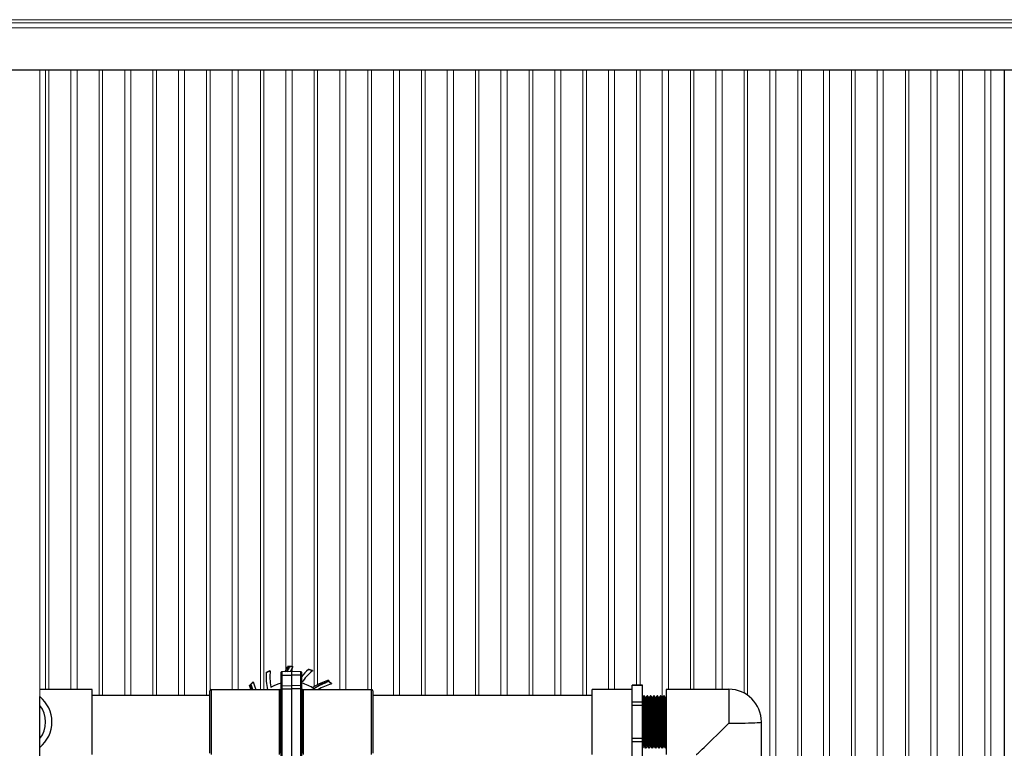
# Model space of a CAD drawing. Units: inches. Extents: x 0.1 to 16.5, y -0.1 to 10.5.
# Drawn here: x 8.1 to 9.2, y 8.3 to 9.1 of the extents above; entities that cross this region are included whole.
import ezdxf

# ---------------------------------------------------------------- set-up
doc = ezdxf.new("R2010")
doc.units = ezdxf.units.IN
doc.header["$LTSCALE"] = 0.5
doc.header["$MEASUREMENT"] = 0
doc.linetypes.add('SLD-Solid', pattern=[0])
doc.layers.add('OSI-PVC', color=50, linetype='Continuous')
doc.layers.add('OSI-TANK', color=142, linetype='Continuous')

msp = doc.modelspace()

# ---------------------------------------------------------------- linework, layer by layer
at = {"linetype": 'SLD-Solid', "lineweight": 18}
for p, q in [((6.39, 9.0623), (9.9734, 9.0623)), ((6.3935, 9.0654), (9.9722, 9.0654)), ((6.39, 9.057), (9.9734, 9.057)), ((8.1609, 8.3627), (8.1609, 9.0135)), ((8.1667, 9.0135), (8.1667, 8.3702)), ((8.1704, 8.3702), (8.1704, 9.0135)), ((8.1933, 9.0135), (8.1933, 8.3702)), ((8.1996, 8.3702), (8.1996, 9.0135)), ((8.2225, 9.0135), (8.2225, 8.3638)), ((8.2262, 8.3638), (8.2262, 9.0135)), ((8.2491, 9.0135), (8.2491, 8.3638)), ((8.2555, 8.3638), (8.2555, 9.0135)), ((8.2784, 9.0135), (8.2784, 8.3638)), ((8.282, 8.3638), (8.282, 9.0135)), ((8.3049, 9.0135), (8.3049, 8.3638)), ((8.3113, 8.3638), (8.3113, 9.0135)), ((8.3342, 9.0135), (8.3342, 8.3638)), ((8.3379, 8.3695), (8.3379, 9.0135)), ((8.3608, 9.0135), (8.3608, 8.3699)), ((8.3671, 8.3699), (8.3671, 9.0135)), ((8.39, 9.0135), (8.39, 8.3699)), ((8.3937, 8.3699), (8.3937, 9.0135)), ((8.4166, 9.0135), (8.4166, 8.3902)), ((8.423, 8.394), (8.423, 9.0135)), ((8.4459, 9.0135), (8.4459, 8.3734)), ((8.4495, 8.3754), (8.4495, 9.0135)), ((8.4724, 9.0135), (8.4724, 8.3699)), ((8.4788, 8.3699), (8.4788, 9.0135)), ((8.5017, 9.0135), (8.5017, 8.3699)), ((8.5054, 8.3699), (8.5054, 9.0135)), ((8.5283, 9.0135), (8.5283, 8.3638)), ((8.5346, 8.3638), (8.5346, 9.0135)), ((8.5575, 9.0135), (8.5575, 8.3638)), ((8.5612, 8.3638), (8.5612, 9.0135)), ((8.5841, 9.0135), (8.5841, 8.3638)), ((8.5905, 8.3638), (8.5905, 9.0135)), ((8.6134, 9.0135), (8.6134, 8.3638)), ((8.617, 8.3638), (8.617, 9.0135)), ((8.6399, 9.0135), (8.6399, 8.3638)), ((8.6463, 8.3638), (8.6463, 9.0135)), ((8.6692, 9.0135), (8.6692, 8.3638)), ((8.6729, 8.3638), (8.6729, 9.0135)), ((8.6958, 9.0135), (8.6958, 8.3638)), ((8.7021, 8.3638), (8.7021, 9.0135)), ((8.725, 9.0135), (8.725, 8.3638)), ((8.7287, 8.3638), (8.7287, 9.0135)), ((8.7516, 9.0135), (8.7516, 8.3702)), ((8.758, 8.3702), (8.758, 9.0135)), ((8.7809, 9.0135), (8.7809, 8.3747)), ((8.7845, 8.3747), (8.7845, 9.0135)), ((8.8074, 9.0135), (8.8074, 8.3618)), ((8.8138, 8.3702), (8.8138, 9.0135)), ((8.8367, 9.0135), (8.8367, 8.3702)), ((8.8404, 8.3702), (8.8404, 9.0135)), ((8.8633, 9.0135), (8.8633, 8.3702)), ((8.8696, 8.3702), (8.8696, 9.0135)), ((8.8925, 9.0135), (8.8925, 8.3662)), ((8.8962, 8.364), (8.8962, 9.0135)), ((8.9191, 9.0135), (8.9191, 7.855)), ((8.9255, 7.7305), (8.9255, 9.0135)), ((8.9484, 9.0135), (8.9484, 7.75)), ((8.952, 7.75), (8.952, 9.0135)), ((8.9749, 9.0135), (8.9749, 7.75)), ((8.9813, 7.75), (8.9813, 9.0135)), ((9.0042, 9.0135), (9.0042, 7.7306)), ((9.0079, 7.7306), (9.0079, 9.0135)), ((9.0308, 9.0135), (9.0308, 7.7298)), ((9.0371, 7.7298), (9.0371, 9.0135)), ((9.06, 9.0135), (9.06, 7.7298)), ((9.0637, 7.7298), (9.0637, 9.0135)), ((9.0866, 9.0135), (9.0866, 7.7298)), ((9.093, 7.7298), (9.093, 9.0135)), ((9.1159, 9.0135), (9.1159, 7.7225)), ((9.1195, 7.7225), (9.1195, 9.0135)), ((9.1424, 9.0135), (9.1424, 7.7298)), ((9.1488, 7.7298), (9.1488, 9.0135))]:
    msp.add_line(p, q, dxfattribs=at)
at = {"layer": 'OSI-PVC'}
for p, q in [((8.3962, 8.3875), (8.3962, 8.3875)), ((8.397, 8.3879), (8.3973, 8.3883)), ((8.4, 8.3896), (8.4003, 8.3894)), ((8.4118, 8.2847), (8.4118, 8.388)), ((8.4222, 8.3887), (8.4123, 8.3885)), ((8.4123, 8.3885), (8.4123, 8.2842)), ((8.4159, 8.3886), (8.4182, 8.3939)), ((8.4174, 8.3886), (8.4196, 8.3939)), ((8.42, 8.3939), (8.4177, 8.3886)), ((8.4182, 8.3939), (8.4182, 8.3939)), ((8.42, 8.3939), (8.4201, 8.3937)), ((8.4321, 8.3885), (8.4222, 8.3887)), ((8.4222, 8.3887), (8.4222, 8.284)), ((8.423, 8.3887), (8.423, 8.3924)), ((8.4235, 8.394), (8.4236, 8.3937)), ((8.4321, 8.2842), (8.4321, 8.3885)), ((8.4326, 8.388), (8.4326, 8.2847)), ((8.44, 8.3909), (8.4399, 8.3909)), ((8.4407, 8.3907), (8.4412, 8.3908)), ((8.4441, 8.3897), (8.4442, 8.3893)), ((8.3824, 8.378), (8.3827, 8.3779)), ((8.4123, 8.385), (8.4222, 8.385)), ((8.4321, 8.385), (8.4222, 8.385)), ((8.46, 8.3798), (8.46, 8.3798)), ((8.4613, 8.3787), (8.4613, 8.3784)), ((8.2152, 8.3702), (8.1609, 8.3702)), ((8.2152, 8.3025), (8.2152, 8.3702)), ((8.3376, 8.3041), (8.3376, 8.3687)), ((8.4099, 8.3699), (8.3388, 8.3699)), ((8.3388, 8.3699), (8.3388, 8.3028)), ((8.3787, 8.3742), (8.3787, 8.3742)), ((8.3804, 8.3699), (8.3787, 8.3742)), ((8.3819, 8.3699), (8.3797, 8.3753)), ((8.3799, 8.3755), (8.3802, 8.3754)), ((8.3799, 8.3755), (8.3822, 8.3699)), ((8.4099, 8.3028), (8.4099, 8.3699)), ((8.4111, 8.3687), (8.4111, 8.3041)), ((8.4111, 8.3674), (8.4118, 8.3676)), ((8.4118, 8.3672), (8.4111, 8.367)), ((8.4118, 8.3669), (8.4116, 8.3669)), ((8.4116, 8.3669), (8.4116, 8.3059)), ((8.4123, 8.3741), (8.4222, 8.374)), ((8.4123, 8.3708), (8.4222, 8.3709)), ((8.4321, 8.3741), (8.4222, 8.374)), ((8.4321, 8.3708), (8.4222, 8.3709)), ((8.4326, 8.3676), (8.4333, 8.3674)), ((8.4333, 8.367), (8.4326, 8.3672)), ((8.4328, 8.3669), (8.4326, 8.3669)), ((8.4328, 8.3059), (8.4328, 8.3669)), ((8.4333, 8.3041), (8.4333, 8.3687)), ((8.5056, 8.3699), (8.4345, 8.3699)), ((8.4345, 8.3699), (8.4345, 8.3028)), ((8.4439, 8.3722), (8.4437, 8.3722)), ((8.4638, 8.3762), (8.4638, 8.3759)), ((8.5056, 8.3028), (8.5056, 8.3699)), ((8.5068, 8.3687), (8.5068, 8.3041)), ((8.7764, 8.3702), (8.7347, 8.3702)), ((8.7347, 8.3025), (8.7347, 8.3702)), ((8.7868, 8.3747), (8.7764, 8.3747)), ((8.7764, 8.298), (8.7764, 8.3747)), ((8.7868, 8.3741), (8.7764, 8.3741)), ((8.7868, 8.298), (8.7868, 8.3747)), ((8.8766, 8.3702), (8.8115, 8.3702)), ((8.8115, 8.3702), (8.8115, 8.3025)), ((8.8766, 8.3702), (8.8766, 8.3351)), ((8.1609, 8.31), (8.1609, 8.3627)), ((8.3376, 8.3638), (8.2152, 8.3638)), ((8.7347, 8.3638), (8.5068, 8.3638)), ((8.7868, 8.3571), (8.7764, 8.3571)), ((8.7872, 8.3618), (8.7868, 8.3618)), ((8.7887, 8.3637), (8.7883, 8.3637)), ((8.7922, 8.3637), (8.7917, 8.3637)), ((8.7956, 8.3637), (8.7952, 8.3637)), ((8.7991, 8.3637), (8.7987, 8.3637)), ((8.7987, 8.3637), (8.7987, 8.3636)), ((8.8002, 8.3618), (8.7991, 8.3636)), ((8.8026, 8.3637), (8.8021, 8.3637)), ((8.8037, 8.3618), (8.8026, 8.3636)), ((8.8061, 8.3637), (8.8056, 8.3637)), ((8.8072, 8.3618), (8.8061, 8.3636)), ((8.8095, 8.3637), (8.8091, 8.3637)), ((8.8091, 8.3637), (8.8091, 8.3636)), ((8.8106, 8.3618), (8.8095, 8.3636)), ((8.8115, 8.3618), (8.8115, 8.3618)), ((8.8115, 8.3617), (8.8115, 8.3616)), ((8.7868, 8.3534), (8.7764, 8.3534)), ((8.9105, 8.2609), (8.9105, 8.3364)), ((8.7868, 8.3193), (8.7764, 8.3193)), ((8.7868, 8.3157), (8.7764, 8.3157)), ((8.7974, 8.3091), (8.7985, 8.311)), ((8.8009, 8.3091), (8.8019, 8.311)), ((8.8043, 8.3091), (8.8054, 8.311)), ((8.8078, 8.3091), (8.8089, 8.311)), ((8.8113, 8.3091), (8.8115, 8.3095)), ((8.8113, 8.3091), (8.8113, 8.3091))]:
    msp.add_line(p, q, dxfattribs=at)
at = {"layer": 'OSI-PVC', "flags": 128}
for points in [[(8.4439, 8.3722), (8.4515, 8.3765), (8.46, 8.3798)], [(8.4454, 8.3711), (8.4529, 8.3756), (8.4611, 8.3789)], [(8.4613, 8.3787), (8.4533, 8.3754), (8.4455, 8.3709)], [(8.7882, 8.3636), (8.7877, 8.3627), (8.7872, 8.3618)], [(8.7889, 8.3112), (8.7888, 8.3112), (8.7887, 8.3131), (8.7885, 8.3167), (8.7884, 8.3217), (8.7882, 8.3277), (8.7881, 8.3343), (8.7879, 8.3411), (8.7878, 8.3475), (8.7876, 8.3532), (8.7875, 8.3576), (8.7873, 8.3606), (8.7872, 8.3618), (8.7872, 8.3616)], [(8.79, 8.3092), (8.79, 8.3091), (8.7899, 8.3092), (8.7899, 8.3095), (8.7898, 8.3101), (8.7898, 8.3111), (8.7897, 8.3121), (8.7897, 8.313), (8.7897, 8.3137), (8.7896, 8.3147), (8.7896, 8.3155), (8.7896, 8.3167), (8.7895, 8.3184), (8.7895, 8.3201), (8.7894, 8.3219), (8.7894, 8.3245), (8.7893, 8.3277), (8.7893, 8.3296), (8.7892, 8.3316), (8.7892, 8.334), (8.7891, 8.3364), (8.7891, 8.3385), (8.789, 8.34), (8.789, 8.3417), (8.789, 8.3443), (8.7889, 8.3468), (8.7889, 8.3475), (8.7889, 8.3481), (8.7889, 8.3491), (8.7888, 8.3523), (8.7887, 8.3545), (8.7887, 8.3561), (8.7886, 8.3573), (8.7886, 8.3582), (8.7886, 8.3591), (8.7886, 8.3598), (8.7885, 8.3605), (8.7885, 8.3613), (8.7884, 8.3623), (8.7884, 8.363), (8.7883, 8.3633), (8.7883, 8.3635), (8.7883, 8.3636), (8.7883, 8.3637), (8.7882, 8.3636)], [(8.7898, 8.3618), (8.7893, 8.3627), (8.7887, 8.3636)], [(8.7904, 8.3091), (8.7904, 8.3091), (8.7904, 8.3092), (8.7903, 8.3094), (8.7903, 8.31), (8.7902, 8.311), (8.7902, 8.3117), (8.7901, 8.3124), (8.7901, 8.3131), (8.7901, 8.3142), (8.79, 8.3155), (8.79, 8.3166), (8.79, 8.3174), (8.79, 8.3182), (8.7899, 8.3207), (8.7899, 8.3221), (8.7898, 8.3228), (8.7898, 8.3232), (8.7898, 8.3233), (8.7898, 8.3233), (8.7898, 8.3233), (8.7898, 8.3233), (8.7898, 8.3233), (8.7898, 8.3233), (8.7898, 8.3233), (8.7898, 8.3233), (8.7898, 8.3235), (8.7898, 8.3239), (8.7898, 8.3251), (8.7898, 8.327), (8.7897, 8.3295), (8.7897, 8.3305), (8.7897, 8.3316), (8.7896, 8.3328), (8.7896, 8.3343), (8.7896, 8.3359), (8.7895, 8.3398), (8.7894, 8.3427), (8.7894, 8.3439), (8.7894, 8.3455), (8.7893, 8.3469), (8.7893, 8.3484), (8.7893, 8.3492), (8.7893, 8.3505), (8.7892, 8.3523), (8.7892, 8.354), (8.7891, 8.3552), (8.7891, 8.3562), (8.7891, 8.3579), (8.789, 8.36), (8.7889, 8.3614), (8.7888, 8.3628), (8.7888, 8.3634), (8.7887, 8.3636), (8.7887, 8.3636)], [(8.7906, 8.3618), (8.7902, 8.3618), (8.7898, 8.3618)], [(8.7915, 8.3112), (8.7914, 8.3112), (8.7913, 8.3131), (8.7911, 8.3167), (8.791, 8.3217), (8.7908, 8.3277), (8.7907, 8.3343), (8.7905, 8.3411), (8.7904, 8.3475), (8.7902, 8.3532), (8.7901, 8.3576), (8.7899, 8.3606), (8.7898, 8.3618), (8.7898, 8.3617)], [(8.7917, 8.3636), (8.7912, 8.3627), (8.7906, 8.3618)], [(8.7924, 8.3112), (8.7923, 8.3112), (8.7921, 8.3131), (8.792, 8.3167), (8.7919, 8.3217), (8.7917, 8.3277), (8.7916, 8.3343), (8.7914, 8.3411), (8.7913, 8.3475), (8.7911, 8.3532), (8.791, 8.3576), (8.7908, 8.3606), (8.7907, 8.3618), (8.7906, 8.3616)], [(8.7934, 8.3091), (8.7934, 8.3092), (8.7934, 8.3094), (8.7933, 8.31), (8.7933, 8.311), (8.7932, 8.3121), (8.7931, 8.3138), (8.7931, 8.3159), (8.793, 8.3182), (8.7929, 8.3204), (8.7929, 8.3226), (8.7928, 8.3243), (8.7928, 8.3267), (8.7927, 8.3298), (8.7927, 8.3313), (8.7927, 8.3328), (8.7926, 8.3355), (8.7925, 8.3399), (8.7925, 8.343), (8.7924, 8.3451), (8.7924, 8.3473), (8.7923, 8.3491), (8.7923, 8.3516), (8.7922, 8.3542), (8.7922, 8.3554), (8.7921, 8.3566), (8.7921, 8.3583), (8.792, 8.3596), (8.792, 8.3606), (8.7919, 8.3616), (8.7919, 8.3625), (8.7918, 8.3631), (8.7918, 8.3634), (8.7918, 8.3636), (8.7917, 8.3637), (8.7917, 8.3636)], [(8.7933, 8.3618), (8.7927, 8.3627), (8.7922, 8.3636)], [(8.7939, 8.3091), (8.7938, 8.3092), (8.7938, 8.3093), (8.7938, 8.3093), (8.7938, 8.3094), (8.7938, 8.3097), (8.7937, 8.3103), (8.7937, 8.3111), (8.7936, 8.3119), (8.7936, 8.3134), (8.7935, 8.3153), (8.7934, 8.3199), (8.7933, 8.3226), (8.7933, 8.3253), (8.7932, 8.3276), (8.7932, 8.3299), (8.7931, 8.3312), (8.7931, 8.3331), (8.793, 8.3355), (8.793, 8.3384), (8.7929, 8.3408), (8.7929, 8.3428), (8.7929, 8.3447), (8.7928, 8.3479), (8.7927, 8.3505), (8.7926, 8.3556), (8.7926, 8.3566), (8.7925, 8.3578), (8.7925, 8.3585), (8.7925, 8.3591), (8.7925, 8.3595), (8.7925, 8.3598), (8.7924, 8.3602), (8.7924, 8.3609), (8.7923, 8.3623), (8.7923, 8.3632), (8.7922, 8.3636), (8.7922, 8.3636)], [(8.7941, 8.3618), (8.7937, 8.3618), (8.7933, 8.3618)], [(8.795, 8.3112), (8.7949, 8.3112), (8.7948, 8.3131), (8.7946, 8.3167), (8.7945, 8.3217), (8.7943, 8.3277), (8.7942, 8.3343), (8.794, 8.3411), (8.7939, 8.3475), (8.7937, 8.3532), (8.7936, 8.3576), (8.7934, 8.3606), (8.7933, 8.3618), (8.7933, 8.3617)], [(8.7952, 8.3636), (8.7946, 8.3627), (8.7941, 8.3618)], [(8.7958, 8.3112), (8.7958, 8.3112), (8.7956, 8.3131), (8.7955, 8.3167), (8.7953, 8.3217), (8.7952, 8.3277), (8.795, 8.3343), (8.7949, 8.3411), (8.7947, 8.3475), (8.7946, 8.3532), (8.7944, 8.3576), (8.7943, 8.3606), (8.7941, 8.3618), (8.7941, 8.3616)], [(8.7969, 8.3091), (8.7969, 8.3092), (8.7968, 8.3097), (8.7968, 8.31), (8.7968, 8.3103), (8.7968, 8.3106), (8.7967, 8.311), (8.7967, 8.3114), (8.7967, 8.3119), (8.7967, 8.3119), (8.7967, 8.3119), (8.7967, 8.3119), (8.7967, 8.3121), (8.7966, 8.3126), (8.7966, 8.3131), (8.7966, 8.3137), (8.7966, 8.3145), (8.7966, 8.3154), (8.7965, 8.3172), (8.7964, 8.3201), (8.7964, 8.3215), (8.7964, 8.3228), (8.7963, 8.3239), (8.7963, 8.3249), (8.7963, 8.3258), (8.7963, 8.3258), (8.7963, 8.3258), (8.7963, 8.326), (8.7963, 8.3265), (8.7962, 8.3277), (8.7962, 8.3291), (8.7962, 8.33), (8.7962, 8.3309), (8.7962, 8.332), (8.7962, 8.332), (8.7962, 8.3321), (8.7961, 8.3324), (8.7961, 8.3337), (8.7961, 8.3349), (8.7961, 8.3365), (8.796, 8.3385), (8.796, 8.342), (8.7959, 8.3448), (8.7959, 8.3459), (8.7958, 8.347), (8.7958, 8.3482), (8.7958, 8.3494), (8.7958, 8.3507), (8.7957, 8.353), (8.7957, 8.3545), (8.7956, 8.3554), (8.7956, 8.3557), (8.7956, 8.3563), (8.7956, 8.3572), (8.7956, 8.3582), (8.7955, 8.359), (8.7955, 8.3598), (8.7955, 8.3602), (8.7955, 8.3608), (8.7954, 8.3616), (8.7954, 8.3624), (8.7953, 8.3631), (8.7953, 8.3634), (8.7952, 8.3636), (8.7952, 8.3636)], [(8.7974, 8.3091), (8.7974, 8.3091), (8.7973, 8.3091), (8.7973, 8.3093), (8.7973, 8.3096), (8.7972, 8.3102), (8.7972, 8.3111), (8.7971, 8.312), (8.7971, 8.3128), (8.7971, 8.3133), (8.797, 8.3141), (8.797, 8.3149), (8.797, 8.3157), (8.7969, 8.3166), (8.7969, 8.3172), (8.7969, 8.3182), (8.7969, 8.3191), (8.7969, 8.3203), (8.7968, 8.3217), (8.7968, 8.3239), (8.7967, 8.3258), (8.7967, 8.3275), (8.7966, 8.3339), (8.7964, 8.3404), (8.7964, 8.3417), (8.7964, 8.3429), (8.7963, 8.3442), (8.7963, 8.3454), (8.7963, 8.3466), (8.7963, 8.3474), (8.7962, 8.3486), (8.7962, 8.3503), (8.7962, 8.3523), (8.7961, 8.3544), (8.7961, 8.356), (8.796, 8.3571), (8.796, 8.3578), (8.796, 8.3585), (8.796, 8.3591), (8.7959, 8.3595), (8.7959, 8.36), (8.7959, 8.3607), (8.7959, 8.3616), (8.7958, 8.3624), (8.7958, 8.3629), (8.7957, 8.3633), (8.7957, 8.3636), (8.7956, 8.3637)], [(8.7967, 8.3618), (8.7962, 8.3627), (8.7957, 8.3636)], [(8.7976, 8.3618), (8.7971, 8.3618), (8.7967, 8.3618)], [(8.7985, 8.3112), (8.7984, 8.3112), (8.7982, 8.3131), (8.7981, 8.3167), (8.7979, 8.3217), (8.7978, 8.3277), (8.7976, 8.3343), (8.7975, 8.3411), (8.7973, 8.3475), (8.7972, 8.3532), (8.797, 8.3576), (8.7969, 8.3606), (8.7967, 8.3618), (8.7967, 8.3617)], [(8.7987, 8.3636), (8.7981, 8.3627), (8.7976, 8.3618)], [(8.7993, 8.3112), (8.7992, 8.3112), (8.7991, 8.3131), (8.7989, 8.3167), (8.7988, 8.3217), (8.7986, 8.3277), (8.7985, 8.3343), (8.7984, 8.3411), (8.7982, 8.3475), (8.7981, 8.3532), (8.7979, 8.3576), (8.7978, 8.3606), (8.7976, 8.3618), (8.7976, 8.3616)], [(8.8004, 8.3091), (8.8004, 8.3091), (8.8003, 8.3093), (8.8003, 8.3096), (8.8002, 8.3103), (8.8001, 8.3129), (8.8001, 8.3136), (8.8001, 8.3143), (8.8, 8.3151), (8.8, 8.316), (8.8, 8.3168), (8.8, 8.3169), (8.8, 8.3172), (8.7999, 8.3181), (8.7999, 8.319), (8.7999, 8.3203), (8.7998, 8.3219), (8.7998, 8.3251), (8.7997, 8.3278), (8.7997, 8.3307), (8.7996, 8.3341), (8.7995, 8.3407), (8.7994, 8.342), (8.7994, 8.3432), (8.7994, 8.3445), (8.7993, 8.3457), (8.7993, 8.3469), (8.7993, 8.3476), (8.7993, 8.3488), (8.7992, 8.3505), (8.7992, 8.3526), (8.7991, 8.3546), (8.7991, 8.3562), (8.7991, 8.3573), (8.799, 8.358), (8.799, 8.3586), (8.799, 8.3592), (8.799, 8.3596), (8.799, 8.3602), (8.7989, 8.3608), (8.7988, 8.363), (8.7987, 8.3635), (8.7987, 8.3636)], [(8.8009, 8.3091), (8.8009, 8.3091), (8.8008, 8.3091), (8.8008, 8.3092), (8.8008, 8.3093), (8.8008, 8.3093), (8.8008, 8.3094), (8.8007, 8.3096), (8.8007, 8.3099), (8.8007, 8.3103), (8.8006, 8.3109), (8.8006, 8.3119), (8.8005, 8.3129), (8.8005, 8.3139), (8.8004, 8.316), (8.8004, 8.3182), (8.8004, 8.3191), (8.8003, 8.3199), (8.8003, 8.3208), (8.8003, 8.3217), (8.8003, 8.3227), (8.8002, 8.3236), (8.8002, 8.3236), (8.8002, 8.3236), (8.8002, 8.3236), (8.8002, 8.3237), (8.8002, 8.324), (8.8002, 8.3251), (8.8002, 8.3259), (8.8002, 8.327), (8.8001, 8.3282), (8.8001, 8.3296), (8.8001, 8.3313), (8.8, 8.3335), (8.8, 8.3361), (8.7998, 8.3425), (8.7998, 8.346), (8.7997, 8.3475), (8.7997, 8.3479), (8.7997, 8.3483), (8.7997, 8.3486), (8.7997, 8.3486), (8.7997, 8.3486), (8.7997, 8.3486), (8.7997, 8.3487), (8.7997, 8.3487), (8.7997, 8.349), (8.7997, 8.3501), (8.7997, 8.3509), (8.7996, 8.3518), (8.7996, 8.3529), (8.7996, 8.3541), (8.7995, 8.3566), (8.7995, 8.3585), (8.7994, 8.3591), (8.7994, 8.3597), (8.7994, 8.3604), (8.7994, 8.361), (8.7993, 8.3616), (8.7993, 8.3625), (8.7992, 8.363), (8.7992, 8.3633), (8.7992, 8.3633), (8.7992, 8.3634), (8.7992, 8.3634), (8.7992, 8.3634), (8.7991, 8.3636), (8.7991, 8.3637)], [(8.801, 8.3618), (8.8006, 8.3618), (8.8002, 8.3618)], [(8.8019, 8.3112), (8.8018, 8.3112), (8.8017, 8.3131), (8.8015, 8.3167), (8.8014, 8.3217), (8.8013, 8.3277), (8.8011, 8.3343), (8.801, 8.3411), (8.8008, 8.3475), (8.8007, 8.3532), (8.8005, 8.3576), (8.8004, 8.3606), (8.8002, 8.3618), (8.8002, 8.3617)], [(8.8021, 8.3636), (8.8016, 8.3627), (8.801, 8.3618)], [(8.8028, 8.3112), (8.8027, 8.3112), (8.8026, 8.3131), (8.8024, 8.3167), (8.8023, 8.3217), (8.8021, 8.3277), (8.802, 8.3343), (8.8018, 8.3411), (8.8017, 8.3475), (8.8015, 8.3532), (8.8014, 8.3576), (8.8012, 8.3606), (8.8011, 8.3618), (8.801, 8.3616)], [(8.8039, 8.3091), (8.8039, 8.3091), (8.8038, 8.3093), (8.8038, 8.3094), (8.8038, 8.3095), (8.8038, 8.3097), (8.8037, 8.31), (8.8037, 8.3104), (8.8037, 8.311), (8.8036, 8.3125), (8.8035, 8.3141), (8.8035, 8.3161), (8.8034, 8.3184), (8.8033, 8.3238), (8.8032, 8.325), (8.8032, 8.3262), (8.8032, 8.3274), (8.8032, 8.3286), (8.8031, 8.3299), (8.8031, 8.3307), (8.8031, 8.332), (8.8031, 8.3339), (8.803, 8.3364), (8.803, 8.339), (8.8029, 8.3412), (8.8029, 8.3428), (8.8029, 8.3439), (8.8028, 8.3449), (8.8028, 8.3459), (8.8028, 8.3479), (8.8027, 8.3503), (8.8027, 8.3524), (8.8026, 8.3543), (8.8026, 8.3557), (8.8025, 8.3572), (8.8025, 8.3586), (8.8024, 8.3596), (8.8024, 8.3607), (8.8024, 8.3617), (8.8023, 8.363), (8.8022, 8.3635), (8.8022, 8.3636), (8.8022, 8.3637), (8.8021, 8.3637), (8.8021, 8.3636)], [(8.8043, 8.3091), (8.8043, 8.3092), (8.8042, 8.3097), (8.8042, 8.31), (8.8041, 8.3103), (8.8041, 8.3108), (8.8041, 8.3112), (8.8041, 8.3118), (8.8041, 8.3119), (8.8041, 8.3121), (8.804, 8.3127), (8.804, 8.3131), (8.804, 8.3137), (8.804, 8.3144), (8.8039, 8.3153), (8.8039, 8.3164), (8.8039, 8.318), (8.8038, 8.32), (8.8037, 8.3222), (8.8037, 8.3241), (8.8037, 8.3256), (8.8036, 8.3266), (8.8036, 8.3272), (8.8036, 8.3278), (8.8036, 8.3286), (8.8036, 8.3294), (8.8036, 8.3301), (8.8036, 8.3309), (8.8035, 8.3318), (8.8035, 8.332), (8.8035, 8.3324), (8.8035, 8.3337), (8.8035, 8.3349), (8.8034, 8.3365), (8.8034, 8.3383), (8.8033, 8.3419), (8.8033, 8.3447), (8.8032, 8.3475), (8.8031, 8.3506), (8.803, 8.3557), (8.803, 8.3566), (8.803, 8.3574), (8.8029, 8.3582), (8.8029, 8.359), (8.8029, 8.3597), (8.8029, 8.3601), (8.8028, 8.3607), (8.8028, 8.3612), (8.8028, 8.3618), (8.8027, 8.3624), (8.8027, 8.3631), (8.8027, 8.3634), (8.8026, 8.3636), (8.8026, 8.3636)], [(8.8045, 8.3618), (8.8041, 8.3618), (8.8037, 8.3618)], [(8.8054, 8.3112), (8.8053, 8.3112), (8.8052, 8.3131), (8.805, 8.3167), (8.8049, 8.3217), (8.8047, 8.3277), (8.8046, 8.3343), (8.8044, 8.3411), (8.8043, 8.3475), (8.8041, 8.3532), (8.804, 8.3576), (8.8038, 8.3606), (8.8037, 8.3618), (8.8037, 8.3617)], [(8.8056, 8.3636), (8.8051, 8.3627), (8.8045, 8.3618)], [(8.8062, 8.3112), (8.8062, 8.3112), (8.806, 8.3131), (8.8059, 8.3167), (8.8057, 8.3217), (8.8056, 8.3277), (8.8054, 8.3343), (8.8053, 8.3411), (8.8052, 8.3475), (8.805, 8.3532), (8.8049, 8.3576), (8.8047, 8.3606), (8.8046, 8.3618), (8.8045, 8.3616)], [(8.8073, 8.3091), (8.8073, 8.3092), (8.8072, 8.3097), (8.8071, 8.3119), (8.8071, 8.3125), (8.807, 8.3132), (8.807, 8.3139), (8.807, 8.3146), (8.807, 8.3154), (8.8069, 8.3169), (8.8069, 8.3178), (8.8069, 8.3188), (8.8068, 8.3202), (8.8067, 8.3258), (8.8067, 8.327), (8.8067, 8.3282), (8.8066, 8.3295), (8.8066, 8.3308), (8.8066, 8.332), (8.8066, 8.3324), (8.8065, 8.3335), (8.8065, 8.3353), (8.8065, 8.3377), (8.8064, 8.3383), (8.8064, 8.3385), (8.8064, 8.3385), (8.8064, 8.3386), (8.8064, 8.3386), (8.8064, 8.3386), (8.8064, 8.342), (8.8063, 8.3449), (8.8063, 8.3459), (8.8063, 8.347), (8.8062, 8.3482), (8.8062, 8.3495), (8.8062, 8.3508), (8.8061, 8.353), (8.8061, 8.3545), (8.8061, 8.3554), (8.806, 8.3557), (8.806, 8.3558), (8.806, 8.3559), (8.806, 8.3559), (8.806, 8.3559), (8.806, 8.3559), (8.806, 8.3568), (8.806, 8.3576), (8.806, 8.3584), (8.8059, 8.3591), (8.8059, 8.3598), (8.8059, 8.3602), (8.8059, 8.3608), (8.8058, 8.3616), (8.8058, 8.3625), (8.8057, 8.3633), (8.8056, 8.3636), (8.8056, 8.3636)], [(8.8078, 8.3091), (8.8078, 8.3091), (8.8078, 8.3091), (8.8077, 8.3093), (8.8077, 8.3096), (8.8076, 8.3102), (8.8075, 8.3128), (8.8075, 8.3135), (8.8074, 8.3142), (8.8074, 8.315), (8.8074, 8.3158), (8.8074, 8.3167), (8.8074, 8.317), (8.8073, 8.3174), (8.8073, 8.3189), (8.8073, 8.3209), (8.8072, 8.3222), (8.8072, 8.3232), (8.8072, 8.3247), (8.8071, 8.3269), (8.807, 8.3305), (8.807, 8.3338), (8.8069, 8.336), (8.8069, 8.3382), (8.8069, 8.3397), (8.8068, 8.34), (8.8068, 8.3403), (8.8068, 8.3405), (8.8068, 8.3421), (8.8068, 8.3437), (8.8067, 8.3452), (8.8067, 8.3467), (8.8067, 8.3488), (8.8066, 8.3498), (8.8066, 8.351), (8.8066, 8.3524), (8.8064, 8.3572), (8.8064, 8.358), (8.8064, 8.3588), (8.8064, 8.3595), (8.8063, 8.3601), (8.8063, 8.3607), (8.8063, 8.3609), (8.8063, 8.3612), (8.8062, 8.362), (8.8062, 8.3627), (8.8062, 8.3629), (8.8062, 8.3629), (8.8062, 8.363), (8.8061, 8.3635), (8.8061, 8.3636)], [(8.808, 8.3618), (8.8076, 8.3618), (8.8071, 8.3618)], [(8.8089, 8.3112), (8.8088, 8.3112), (8.8086, 8.3131), (8.8085, 8.3167), (8.8083, 8.3217), (8.8082, 8.3277), (8.808, 8.3343), (8.8079, 8.3411), (8.8078, 8.3475), (8.8076, 8.3532), (8.8075, 8.3576), (8.8073, 8.3606), (8.8072, 8.3618), (8.8072, 8.3617)], [(8.8091, 8.3636), (8.8085, 8.3627), (8.808, 8.3618)], [(8.8097, 8.3112), (8.8097, 8.3112), (8.8095, 8.3131), (8.8094, 8.3167), (8.8092, 8.3217), (8.8091, 8.3277), (8.8089, 8.3343), (8.8088, 8.3411), (8.8086, 8.3475), (8.8085, 8.3532), (8.8083, 8.3576), (8.8082, 8.3606), (8.808, 8.3618), (8.808, 8.3616)], [(8.8108, 8.3091), (8.8108, 8.3091), (8.8108, 8.3093), (8.8107, 8.3096), (8.8107, 8.3103), (8.8106, 8.311), (8.8106, 8.3117), (8.8105, 8.3124), (8.8105, 8.3129), (8.8105, 8.3131), (8.8105, 8.3137), (8.8105, 8.3146), (8.8104, 8.3153), (8.8104, 8.3161), (8.8104, 8.3169), (8.8104, 8.317), (8.8104, 8.3182), (8.8103, 8.3192), (8.8103, 8.3204), (8.8103, 8.322), (8.8102, 8.3251), (8.8101, 8.3279), (8.8101, 8.3289), (8.8101, 8.3301), (8.8101, 8.3314), (8.81, 8.3328), (8.81, 8.3342), (8.8099, 8.337), (8.8099, 8.3391), (8.8099, 8.3403), (8.8099, 8.3406), (8.8099, 8.3407), (8.8099, 8.3407), (8.8099, 8.3407), (8.8099, 8.3408), (8.8098, 8.342), (8.8098, 8.3433), (8.8098, 8.3445), (8.8098, 8.3457), (8.8097, 8.3469), (8.8097, 8.3477), (8.8097, 8.3489), (8.8097, 8.3506), (8.8096, 8.3526), (8.8096, 8.3537), (8.8096, 8.3546), (8.8095, 8.3555), (8.8095, 8.3562), (8.8095, 8.3568), (8.8095, 8.3573), (8.8094, 8.359), (8.8094, 8.3601), (8.8094, 8.3607), (8.8093, 8.3608), (8.8093, 8.3608), (8.8093, 8.3609), (8.8093, 8.3609), (8.8093, 8.3621), (8.8092, 8.363), (8.8091, 8.3635), (8.8091, 8.3636)], [(8.8113, 8.3091), (8.8112, 8.3091), (8.8112, 8.3092), (8.8112, 8.3093), (8.8111, 8.3097), (8.8111, 8.31), (8.8111, 8.3104), (8.8111, 8.3109), (8.811, 8.312), (8.811, 8.313), (8.8109, 8.314), (8.8109, 8.316), (8.8108, 8.3183), (8.8107, 8.3237), (8.8106, 8.3249), (8.8106, 8.326), (8.8106, 8.3273), (8.8106, 8.3285), (8.8105, 8.3297), (8.8105, 8.3319), (8.8104, 8.3338), (8.8104, 8.3362), (8.8103, 8.3389), (8.8103, 8.341), (8.8103, 8.3427), (8.8102, 8.3437), (8.8102, 8.3447), (8.8102, 8.3457), (8.8102, 8.347), (8.8101, 8.3487), (8.8101, 8.3515), (8.81, 8.3542), (8.81, 8.3557), (8.8099, 8.3571), (8.8099, 8.3585), (8.8098, 8.3593), (8.8098, 8.3601), (8.8098, 8.3609), (8.8097, 8.3617), (8.8096, 8.363), (8.8096, 8.3635), (8.8096, 8.3636), (8.8095, 8.3637), (8.8095, 8.3637)], [(8.8115, 8.3618), (8.811, 8.3618), (8.8106, 8.3618)], [(8.8115, 8.3358), (8.8114, 8.3411), (8.8112, 8.3475), (8.8111, 8.3532), (8.8109, 8.3576), (8.8108, 8.3606), (8.8106, 8.3618), (8.8106, 8.3617)], [(8.8766, 8.3351), (8.881, 8.3351), (8.8854, 8.3351), (8.8896, 8.3352), (8.8935, 8.3353), (8.8972, 8.3354), (8.9006, 8.3355), (8.9035, 8.3356), (8.9059, 8.3357), (8.9079, 8.3359), (8.9093, 8.336), (8.9102, 8.3362), (8.9105, 8.3364)], [(8.787, 8.3091), (8.7875, 8.31), (8.7881, 8.311)], [(8.787, 8.3091), (8.787, 8.3091), (8.787, 8.3091)], [(8.788, 8.311), (8.7885, 8.311), (8.7889, 8.311)], [(8.7889, 8.311), (8.7894, 8.31), (8.79, 8.3091)], [(8.7904, 8.3091), (8.791, 8.31), (8.7915, 8.311)], [(8.7915, 8.311), (8.7919, 8.311), (8.7924, 8.311)], [(8.7924, 8.311), (8.7929, 8.31), (8.7934, 8.3091)], [(8.7939, 8.3091), (8.7945, 8.31), (8.795, 8.311)], [(8.795, 8.311), (8.7954, 8.311), (8.7958, 8.311)], [(8.7958, 8.311), (8.7964, 8.31), (8.7969, 8.3091)], [(8.7985, 8.311), (8.7989, 8.311), (8.7993, 8.311)], [(8.7993, 8.311), (8.7998, 8.31), (8.8004, 8.3091)], [(8.8019, 8.311), (8.8024, 8.311), (8.8028, 8.311)], [(8.8028, 8.311), (8.8033, 8.31), (8.8039, 8.3091)], [(8.8054, 8.311), (8.8058, 8.311), (8.8063, 8.311)], [(8.8062, 8.311), (8.8068, 8.31), (8.8073, 8.3091)], [(8.8089, 8.311), (8.8093, 8.311), (8.8097, 8.311)], [(8.8097, 8.311), (8.8103, 8.31), (8.8108, 8.3091)]]:
    msp.add_lwpolyline(points, dxfattribs=at)
at = {"layer": 'OSI-PVC'}
for centre, radius, start, end in [((8.4598, 8.383), 0.0638, 175.9571, 191.8666), ((8.4222, 8.3364), 0.0573, 112.4754, 116.9862), ((8.4222, 8.3364), 0.0574, 116.5751, 116.9258), ((8.3916, 8.3979), 0.0113, 295.925, 298.4063), ((8.4222, 8.3364), 0.0576, 112.6498, 115.6394), ((8.4598, 8.383), 0.0599, 173.8804, 189.7907), ((8.4123, 8.388), 0.0005, 91, 180), ((8.4748, 8.365), 0.0617, 152.3424, 157.5228), ((8.4222, 8.3364), 0.0576, 88.735, 93.9653), ((8.4222, 8.3364), 0.0576, 92.5432, 93.9724), ((8.4199, 8.3909), 0.00304, 88.2566, 94.0611), ((8.4222, 8.3364), 0.0573, 88.5579, 92.073), ((8.4748, 8.365), 0.0586, 150.7323, 156.2097), ((8.4321, 8.388), 0.0005, 0, 89), ((8.4818, 8.3427), 0.0638, 130.9571, 140.3646), ((8.4818, 8.3427), 0.0599, 128.8804, 144.7907), ((8.4222, 8.3364), 0.0573, 67.4754, 71.9862), ((8.4222, 8.3364), 0.0574, 71.6671, 71.9252), ((8.4438, 8.4013), 0.011, 251.0197, 253.5261), ((8.4222, 8.3364), 0.0576, 67.6498, 70.7509), ((8.4222, 8.3364), 0.0576, 133.735, 138.9653), ((8.4222, 8.3364), 0.0573, 133.5579, 137.073), ((8.4391, 8.3938), 0.0586, 195.7323, 204.0609), ((8.4222, 8.3364), 0.0417, 104.3975, 119.8991), ((8.4122, 8.3855), 0.000498, 219.2984, 282.3215), ((8.4322, 8.3855), 0.000498, 257.6785, 320.7016), ((8.4332, 8.377), 0.000417, 144.7958, 254.9064), ((8.4222, 8.3364), 0.0417, 55.9243, 74.8991), ((8.4797, 8.3194), 0.0617, 107.3424, 123.5384), ((8.4222, 8.3364), 0.0576, 47.5432, 48.9724), ((8.4222, 8.3364), 0.0576, 43.735, 48.9653), ((8.4591, 8.3766), 0.00304, 43.2566, 49.0611), ((8.4222, 8.3364), 0.0573, 43.5579, 47.073), ((8.3388, 8.3687), 0.00125, 90, 180), ((8.4222, 8.3364), 0.0576, 137.5432, 138.9724), ((8.382, 8.3733), 0.00304, 133.2566, 139.0611), ((8.4391, 8.3938), 0.0617, 197.3424, 202.7877), ((8.4012, 8.3729), 0.000417, 189.7958, 299.9064), ((8.4099, 8.3687), 0.00125, 0, 90), ((8.4116, 8.3673), 0.000417, 180, 270), ((8.4122, 8.3746), 0.000498, 219.2984, 282.3215), ((8.4123, 8.3703), 0.000496, 90.5992, 179.6121), ((8.4322, 8.3746), 0.000498, 257.6785, 320.7016), ((8.4321, 8.3703), 0.000496, 0.3879, 89.4008), ((8.4328, 8.3673), 0.000417, 270, 0), ((8.4345, 8.3687), 0.00125, 90, 180), ((8.4436, 8.3726), 0.00043, 239.3522, 283.4578), ((8.4222, 8.3364), 0.0418, 56.3186, 58.9873), ((8.4458, 8.3712), 0.00045, 191.0291, 223.6944), ((8.4797, 8.3194), 0.0586, 105.7323, 120.597), ((8.5056, 8.3687), 0.00125, 0, 90), ((8.8766, 8.3364), 0.0339, 0, 90), ((8.1396, 8.3364), 0.0339, 308.8801, 51.1199), ((8.1396, 8.3364), 0.0274, 320.9728, 39.0272), ((10.0632, 8.3703), 1.2766, 180.8087, 182.6527)]:
    msp.add_arc(centre, radius, start, end, dxfattribs=at)
msp.add_ellipse((8.8766, 8.3364), major_axis=(0.0338, 0.0338), ratio=0.018808, start_param=3.160399, end_param=4.693583, dxfattribs=at)
at = {"layer": 'OSI-TANK'}
for p, q in [((6.4005, 9.0135), (9.963, 9.0135)), ((9.1626, 9.0135), (9.1626, 7.6593)), ((8.1609, 7.6593), (8.1609, 8.31))]:
    msp.add_line(p, q, dxfattribs=at)

doc.saveas('drawing.dxf')
